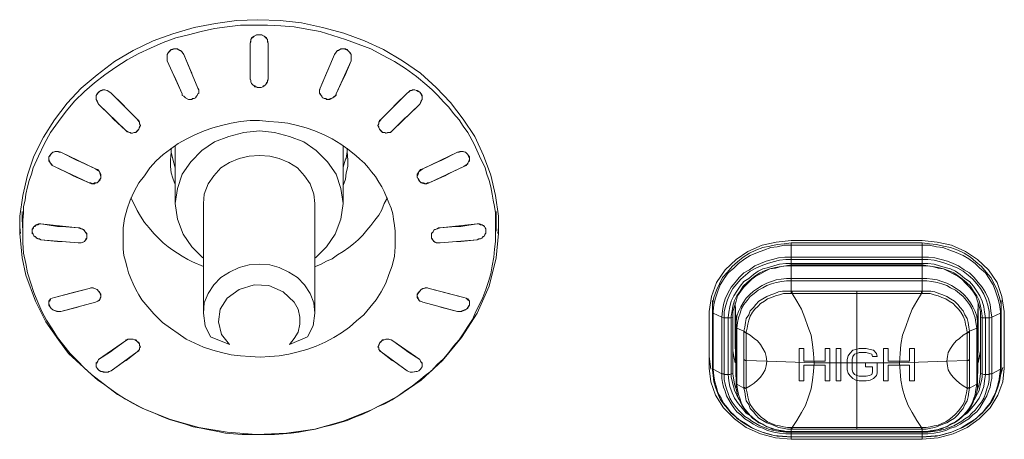
# Model space of a CAD drawing. Units: millimetres. Extents: x 589 to 3399, y 902 to 2722.
# Drawn here: x 1241 to 1294, y 1480 to 1503 of the extents above; entities that cross this region are included whole.
import ezdxf

# ---------------------------------------------------------------- set-up
doc = ezdxf.new("R2010")
doc.units = ezdxf.units.MM
doc.header["$LTSCALE"] = 10
doc.layers.add('SEIHIN', color=7, linetype='Continuous', lineweight=18)
doc.layers.add('レイヤー 1', color=7, linetype='Continuous', lineweight=18)

# ---------------------------------------------------------------- blocks, each defined once
blk = doc.blocks.new('グループ-5-1')
at = {"layer": 'レイヤー 1', "color": 7, "lineweight": 5}
for p, q in [((-745.146, -310.808), (-745.146, -310.934)), ((-735.282, -310.934), (-735.282, -310.977)), ((-739.727, -312.078), (-739.727, -312.12)), ((-731.726, -312.712), (-731.768, -312.712)), ((-751.369, -316.099), (-751.369, -316.142)), ((-753.062, -320.036), (-753.02, -320.375)), ((-752.173, -319.91), (-752.173, -319.952)), ((-727.407, -320.375), (-727.365, -320.036)), ((-711.66, -320.883), (-704.632, -320.883)), ((-711.66, -321.984), (-704.632, -321.984)), ((-711.66, -322.915), (-704.632, -322.915)), ((-748.744, -323.592), (-748.744, -323.635)), ((-708.146, -330.874), (-708.146, -323.466)), ((-701.499, -327.869), (-701.499, -324.863)), ((-733.758, -326.259), (-733.758, -326.302)), ((-733.674, -326.175), (-733.674, -326.217)), ((-716.063, -326.98), (-715.977, -327.656)), ((-748.913, -327.275), (-748.913, -327.318)), ((-700.568, -328.461), (-700.314, -327.572)), ((-714.623, -328.461), (-714.623, -328.503)), ((-711.237, -328.292), (-710.982, -328.292)), ((-709.839, -328.292), (-709.585, -328.292)), ((-709.246, -328.292), (-708.993, -328.292)), ((-706.706, -328.292), (-706.453, -328.292)), ((-705.309, -328.292), (-705.056, -328.292)), ((-711.871, -331.297), (-711.66, -331.297)), ((-704.632, -331.424), (-711.66, -331.424))]:
    blk.add_line(p, q, dxfattribs=at)
at = {"layer": 'レイヤー 1', "color": 7, "lineweight": 5, "flags": 128}
for points in [[(-727.365, -320.375), (-727.365, -319.74), (-727.365, -319.444), (-727.535, -318.343), (-727.789, -317.243), (-728.17, -316.184), (-728.635, -315.168), (-729.27, -314.237), (-729.948, -313.348), (-730.71, -312.543), (-731.557, -311.781), (-732.53, -311.104), (-733.546, -310.511), (-734.562, -310.045), (-735.663, -309.622), (-736.806, -309.326), (-737.949, -309.072), (-739.092, -308.945), (-740.277, -308.903), (-741.42, -308.945), (-742.564, -309.114), (-743.706, -309.326), (-744.85, -309.664), (-745.907, -310.045), (-746.966, -310.553), (-747.982, -311.147), (-748.913, -311.865), (-749.76, -312.586), (-750.522, -313.39), (-751.199, -314.279), (-751.792, -315.21), (-752.3, -316.226), (-752.639, -317.243), (-752.893, -318.343), (-753.063, -319.444)], [(-740.701, -312.12), (-740.701, -312.078), (-740.701, -310.173), (-740.659, -310.003), (-740.616, -309.876), (-740.489, -309.792), (-740.362, -309.707), (-740.066, -309.707), (-739.939, -309.792), (-739.811, -309.876), (-739.769, -310.003), (-739.727, -310.173), (-739.727, -312.078), (-739.727, -312.12), (-739.727, -312.078), (-739.769, -312.162), (-739.769, -312.247), (-739.811, -312.331), (-739.896, -312.416), (-739.939, -312.459), (-740.024, -312.501), (-740.108, -312.543), (-740.32, -312.543), (-740.404, -312.501), (-740.447, -312.459), (-740.531, -312.416), (-740.616, -312.331), (-740.659, -312.247), (-740.659, -312.162), (-740.701, -312.078), (-740.701, -312.12), (-740.701, -312.078), (-740.701, -310.173), (-740.659, -310.088), (-740.659, -309.961), (-740.616, -309.919), (-740.531, -309.834), (-740.489, -309.792), (-740.404, -309.749), (-740.32, -309.707), (-740.108, -309.707), (-740.024, -309.749), (-739.939, -309.792), (-739.896, -309.834), (-739.811, -309.919), (-739.769, -309.961), (-739.769, -310.088), (-739.727, -310.173), (-739.727, -312.078), (-739.769, -312.247), (-739.811, -312.289), (-739.854, -312.374), (-739.896, -312.416), (-739.981, -312.459), (-740.024, -312.501), (-740.108, -312.543), (-740.277, -312.543), (-740.362, -312.501), (-740.447, -312.501), (-740.489, -312.459), (-740.573, -312.374), (-740.616, -312.331), (-740.659, -312.247), (-740.659, -312.162)], [(-745.145, -310.808), (-745.103, -310.681), (-745.019, -310.596), (-744.934, -310.511), (-744.807, -310.469), (-744.68, -310.469), (-744.553, -310.511), (-744.426, -310.553), (-744.342, -310.638), (-744.257, -310.765), (-744.299, -310.723), (-744.342, -310.638), (-744.384, -310.596), (-744.468, -310.553), (-744.553, -310.511), (-744.595, -310.469), (-744.765, -310.469), (-744.85, -310.511), (-744.934, -310.511), (-744.976, -310.553), (-745.061, -310.638), (-745.103, -310.681), (-745.145, -310.765), (-745.145, -310.934), (-745.145, -310.977)], [(-736.171, -310.765), (-736.128, -310.723), (-736.086, -310.638), (-736.044, -310.596), (-735.96, -310.553), (-735.875, -310.511), (-735.832, -310.469), (-735.663, -310.469), (-735.578, -310.511), (-735.494, -310.511), (-735.452, -310.553), (-735.367, -310.638), (-735.324, -310.681), (-735.282, -310.765), (-735.282, -310.934), (-735.282, -311.104), (-735.282, -310.934), (-735.282, -310.892), (-735.282, -310.765), (-735.367, -310.638), (-735.452, -310.553), (-735.578, -310.469), (-735.747, -310.469), (-735.875, -310.511), (-736.002, -310.553), (-736.086, -310.638), (-736.171, -310.765), (-736.933, -312.586), (-736.975, -312.67), (-736.975, -312.755), (-736.975, -312.84), (-736.891, -312.967), (-736.806, -313.094), (-736.679, -313.136), (-736.51, -313.178), (-736.383, -313.136), (-736.255, -313.094), (-736.128, -313.009), (-736.086, -312.882), (-736.086, -312.967), (-736.171, -313.009), (-736.255, -313.094), (-736.425, -313.178), (-736.594, -313.178), (-736.636, -313.136), (-736.721, -313.136), (-736.806, -313.094), (-736.849, -313.009), (-736.891, -312.967), (-736.933, -312.882), (-736.975, -312.84), (-736.975, -312.755), (-736.975, -312.712), (-736.933, -312.586), (-736.594, -311.781), (-736.51, -311.57)], [(-745.146, -311.104), (-744.342, -312.882), (-744.68, -312.12), (-744.765, -311.909)], [(-743.495, -312.586), (-743.452, -312.712), (-743.452, -312.755), (-743.452, -312.84), (-743.495, -312.882), (-743.537, -312.967), (-743.579, -313.009), (-743.622, -313.094), (-743.706, -313.136), (-743.79, -313.136), (-743.834, -313.178), (-744.003, -313.178), (-744.172, -313.094), (-744.257, -313.009), (-744.342, -312.967), (-744.342, -312.882), (-744.342, -312.967), (-744.257, -313.009), (-744.172, -313.094), (-744.003, -313.178), (-743.834, -313.178), (-743.79, -313.136), (-743.706, -313.136), (-743.622, -313.094), (-743.579, -313.009), (-743.537, -312.967), (-743.495, -312.882), (-743.452, -312.84), (-743.452, -312.755), (-743.452, -312.67), (-743.495, -312.586), (-744.257, -310.765), (-743.918, -311.57), (-743.834, -311.781)], [(-746.67, -314.787), (-746.627, -314.66), (-746.585, -314.576), (-746.627, -314.49), (-746.627, -314.406), (-746.67, -314.322), (-746.754, -314.237), (-748.151, -312.84), (-748.279, -312.755), (-748.363, -312.712), (-748.532, -312.67), (-748.659, -312.712), (-748.786, -312.755), (-748.871, -312.84), (-748.955, -312.967), (-748.955, -313.094), (-748.955, -312.967), (-748.913, -312.882), (-748.829, -312.797), (-748.702, -312.712), (-748.617, -312.67), (-748.49, -312.67), (-748.363, -312.712), (-748.279, -312.755), (-748.151, -312.84), (-747.517, -313.475), (-747.348, -313.644), (-746.754, -314.237), (-746.67, -314.363), (-746.627, -314.406), (-746.627, -314.49), (-746.585, -314.576), (-746.627, -314.702), (-746.712, -314.829), (-746.796, -314.914), (-746.923, -314.956), (-747.051, -314.998), (-747.178, -314.956), (-747.304, -314.914), (-747.39, -314.829), (-748.829, -313.432), (-748.871, -313.348), (-748.913, -313.263), (-748.955, -313.178), (-748.955, -313.094)], [(-731.599, -312.797), (-731.684, -312.755), (-731.768, -312.712), (-731.853, -312.67), (-731.938, -312.67), (-732.023, -312.712), (-732.107, -312.712), (-732.191, -312.797), (-732.276, -312.84), (-732.149, -312.755), (-732.107, -312.712), (-732.023, -312.712), (-731.98, -312.67), (-731.853, -312.67), (-731.768, -312.712)], [(-731.726, -312.712), (-731.599, -312.797), (-731.515, -312.882), (-731.471, -312.967), (-731.471, -313.009), (-731.471, -313.094), (-731.471, -313.178), (-731.515, -313.263), (-731.557, -313.348), (-731.599, -313.432), (-731.515, -313.305), (-731.515, -313.263), (-731.471, -313.178)], [(-748.955, -313.136), (-748.955, -313.094), (-748.955, -313.178), (-748.913, -313.305), (-748.829, -313.432), (-748.194, -314.067), (-748.024, -314.237), (-747.39, -314.829), (-747.262, -314.914), (-747.135, -314.956), (-747.093, -314.998), (-747.009, -314.998), (-746.923, -314.956), (-746.839, -314.956), (-746.754, -314.871), (-746.67, -314.787)], [(-731.599, -312.798), (-731.557, -312.84), (-731.515, -312.925), (-731.471, -313.009), (-731.471, -313.094)], [(-735.705, -315.676), (-735.705, -318.766), (-735.832, -317.962), (-736.086, -317.199), (-736.552, -316.523), (-737.145, -315.93), (-737.822, -315.465), (-738.584, -315.168), (-739.388, -314.956), (-740.192, -314.871), (-741.039, -314.956), (-741.844, -315.168), (-742.606, -315.465), (-743.283, -315.93), (-743.876, -316.523), (-744.342, -317.199), (-744.595, -317.962), (-744.723, -318.766)], [(-733.758, -314.787), (-733.674, -314.871), (-733.588, -314.956), (-733.546, -314.956), (-733.461, -314.956), (-733.419, -314.998), (-733.335, -314.956), (-733.249, -314.956), (-733.165, -314.956), (-733.123, -314.914), (-733.038, -314.829), (-733.123, -314.914), (-733.249, -314.956), (-733.377, -314.998), (-733.504, -314.956), (-733.631, -314.914), (-733.716, -314.829), (-733.8, -314.702), (-733.843, -314.576), (-733.8, -314.66), (-733.8, -314.702)], [(-744.723, -317.751), (-744.85, -317.412), (-744.934, -317.115), (-744.976, -316.776), (-744.976, -316.438), (-744.934, -316.015), (-744.934, -315.803)], [(-744.723, -315.676), (-744.723, -318.766), (-744.595, -319.613), (-744.299, -320.418), (-743.834, -321.094), (-743.24, -321.688)], [(-735.705, -316.819), (-735.578, -316.396), (-735.536, -316.354), (-735.494, -315.973), (-735.494, -315.803)], [(-751.199, -316.776), (-751.327, -316.734), (-751.412, -316.607), (-751.453, -316.523), (-751.496, -316.396), (-751.496, -316.354), (-751.496, -316.268), (-751.453, -316.226), (-751.369, -316.099), (-751.284, -316.015), (-751.242, -316.015), (-751.115, -315.973), (-750.988, -315.973), (-750.86, -316.015), (-750.946, -316.015), (-751.073, -315.973), (-751.157, -315.973), (-751.284, -316.015), (-751.369, -316.099), (-751.453, -316.184), (-751.496, -316.268), (-751.496, -316.396), (-751.496, -316.481), (-751.412, -316.607), (-751.327, -316.692)], [(-748.998, -317.666), (-748.913, -317.666), (-748.871, -317.623), (-748.829, -317.581), (-748.744, -317.496), (-748.744, -317.454), (-748.702, -317.369), (-748.702, -317.327), (-748.744, -317.199), (-748.786, -317.073), (-748.871, -316.946), (-748.998, -316.904), (-750.86, -316.015), (-750.014, -316.438), (-749.802, -316.523), (-748.998, -316.904)], [(-744.934, -316.015), (-744.85, -316.396), (-744.723, -316.861)], [(-737.23, -318.766), (-737.272, -318.259), (-737.483, -317.708), (-737.78, -317.285), (-738.161, -316.861), (-738.626, -316.565), (-739.134, -316.354), (-739.642, -316.226), (-740.192, -316.184), (-740.743, -316.226), (-741.293, -316.354), (-741.801, -316.565), (-742.267, -316.861), (-742.648, -317.285), (-742.944, -317.708), (-743.156, -318.259), (-743.198, -318.766)], [(-735.705, -317.793), (-735.578, -317.454), (-735.536, -317.115), (-735.452, -316.776), (-735.452, -316.438), (-735.494, -315.973)], [(-731.684, -317.412), (-731.641, -317.496), (-731.599, -317.581), (-731.471, -317.666), (-731.387, -317.666), (-731.26, -317.708), (-731.176, -317.666), (-731.091, -317.666), (-731.218, -317.708), (-731.26, -317.708), (-731.345, -317.708), (-731.515, -317.666), (-731.599, -317.581), (-731.641, -317.538), (-731.684, -317.454), (-731.726, -317.327), (-731.684, -317.199), (-731.641, -317.073), (-731.557, -316.946), (-731.429, -316.904), (-729.566, -316.015), (-729.44, -315.973), (-729.313, -315.973), (-729.143, -316.015), (-729.101, -316.057), (-729.059, -316.099)], [(-731.641, -317.073), (-731.557, -316.989), (-731.429, -316.904), (-730.625, -316.523), (-730.413, -316.438), (-729.566, -316.015), (-729.482, -316.015), (-729.355, -315.973), (-729.27, -315.973), (-729.143, -316.015), (-729.059, -316.099), (-728.974, -316.184), (-728.932, -316.268), (-728.932, -316.396), (-728.932, -316.354), (-728.932, -316.311), (-728.974, -316.226), (-729.017, -316.142), (-729.059, -316.099)], [(-748.998, -316.904), (-748.871, -316.989), (-748.829, -316.989), (-748.786, -317.073), (-748.702, -317.199), (-748.702, -317.285), (-748.702, -317.327), (-748.702, -317.412), (-748.786, -317.496), (-748.829, -317.581), (-748.913, -317.666), (-749.04, -317.666), (-749.125, -317.708), (-749.252, -317.666), (-749.337, -317.666), (-751.199, -316.777), (-750.352, -317.199), (-750.184, -317.285), (-749.337, -317.666), (-749.21, -317.708), (-749.04, -317.708), (-748.998, -317.666)], [(-731.641, -317.073), (-731.684, -317.115), (-731.726, -317.199), (-731.726, -317.327), (-731.726, -317.369)], [(-747.093, -318.47), (-746.924, -318.809), (-746.754, -319.148), (-746.585, -319.444), (-746.373, -319.782), (-746.12, -320.079), (-745.865, -320.375), (-745.612, -320.629), (-745.357, -320.883), (-745.103, -321.094), (-744.85, -321.264), (-744.595, -321.433), (-744.342, -321.602), (-744.045, -321.772), (-743.79, -321.899), (-743.198, -322.154)], [(-737.187, -322.154), (-736.891, -322.026), (-736.594, -321.857), (-736.298, -321.73), (-736.002, -321.518), (-735.705, -321.349), (-735.409, -321.137), (-735.155, -320.925), (-734.9, -320.713), (-734.647, -320.46), (-734.435, -320.205), (-734.224, -319.952), (-734.012, -319.656), (-733.8, -319.401), (-733.631, -319.105), (-733.504, -318.766), (-733.335, -318.47)], [(-743.198, -318.766), (-743.198, -324.651), (-743.198, -318.766)], [(-737.23, -318.766), (-737.23, -324.651), (-737.23, -318.766)], [(-737.187, -321.688), (-736.594, -321.094), (-736.128, -320.418), (-735.832, -319.613), (-735.705, -318.766)], [(-753.062, -320.375), (-753.062, -319.74), (-753.062, -319.444)], [(-752.935, -319.19), (-752.935, -319.613), (-752.893, -320.248)], [(-727.492, -320.248), (-727.492, -319.613), (-727.492, -319.19)], [(-749.633, -320.841), (-749.76, -320.883), (-749.929, -320.883), (-751.919, -320.713), (-751.03, -320.799), (-750.776, -320.799), (-749.929, -320.883), (-749.76, -320.883), (-749.676, -320.841), (-749.591, -320.799), (-749.549, -320.756), (-749.506, -320.671), (-749.464, -320.629), (-749.464, -320.544), (-749.464, -320.375), (-749.549, -320.29), (-749.591, -320.205), (-749.676, -320.163), (-749.76, -320.121), (-749.845, -320.079), (-749.929, -320.079), (-749.76, -320.121), (-749.718, -320.121), (-749.633, -320.163), (-749.549, -320.29), (-749.464, -320.418), (-749.464, -320.544), (-749.464, -320.629), (-749.506, -320.713), (-749.549, -320.756), (-749.591, -320.799)], [(-753.063, -320.375), (-752.935, -321.688), (-752.724, -322.619), (-752.215, -324.016), (-751.665, -325.116), (-750.988, -326.09)], [(-750.988, -326.09), (-750.437, -326.81), (-749.21, -327.953), (-747.813, -329.011), (-746.458, -329.773), (-744.976, -330.366), (-743.452, -330.789), (-741.928, -331.043), (-740.362, -331.17), (-738.753, -331.086), (-737.23, -330.874), (-735.705, -330.451), (-734.224, -329.858), (-732.826, -329.138), (-731.515, -328.249), (-730.371, -327.191), (-729.355, -325.963), (-728.509, -324.651), (-727.873, -323.211), (-727.492, -321.688), (-727.365, -320.375)], [(-728.043, -320.248), (-728.043, -320.333), (-728.085, -320.418), (-728.128, -320.502), (-728.212, -320.544), (-728.254, -320.629), (-728.34, -320.671), (-728.424, -320.671), (-728.509, -320.713), (-730.498, -320.883), (-730.668, -320.883), (-730.752, -320.841), (-730.837, -320.799), (-730.879, -320.756), (-730.921, -320.671), (-730.963, -320.629), (-730.963, -320.544), (-730.963, -320.629), (-730.879, -320.756), (-730.795, -320.841), (-730.71, -320.883), (-730.668, -320.883), (-730.498, -320.883), (-729.609, -320.799), (-729.397, -320.799), (-728.509, -320.713), (-728.382, -320.671), (-728.254, -320.629), (-728.254, -320.587), (-728.17, -320.544), (-728.128, -320.502), (-728.085, -320.375), (-728.043, -320.375), (-728.043, -320.29)], [(-712.591, -331.212), (-711.66, -331.297), (-711.66, -331.424), (-712.506, -331.34), (-713.31, -331.128), (-714.072, -330.789), (-714.708, -330.323), (-715.301, -329.731), (-715.724, -329.053), (-715.977, -328.334), (-716.063, -327.614), (-716.063, -324.566), (-715.935, -323.761), (-715.681, -323), (-715.216, -322.323), (-714.623, -321.772), (-713.988, -321.349), (-713.226, -321.01), (-712.464, -320.841), (-711.66, -320.756), (-704.632, -320.756), (-703.828, -320.841), (-703.066, -321.01), (-702.304, -321.349), (-701.669, -321.772), (-701.076, -322.323), (-700.611, -323), (-700.356, -323.761), (-700.23, -324.566), (-700.23, -327.614), (-700.314, -328.334), (-700.568, -329.053), (-700.991, -329.731), (-701.584, -330.323), (-702.219, -330.789), (-702.981, -331.128), (-703.786, -331.34), (-704.632, -331.424), (-704.632, -331.297), (-711.66, -331.297), (-704.632, -331.297), (-704.632, -331.34)], [(-715.893, -326.98), (-715.893, -327.064), (-715.893, -326.98), (-715.893, -323.974), (-715.893, -324.566), (-715.893, -324.608), (-715.85, -324.651), (-715.85, -324.566), (-715.808, -324.185), (-715.724, -323.846), (-715.596, -323.466), (-715.47, -323.127), (-715.258, -322.788), (-715.046, -322.492), (-714.75, -322.238), (-714.496, -321.984), (-714.157, -321.73), (-713.861, -321.56), (-713.48, -321.391), (-713.141, -321.264), (-712.76, -321.137), (-712.421, -321.094), (-712.04, -321.01), (-711.66, -321.01), (-704.632, -321.01), (-704.251, -321.01), (-703.87, -321.094), (-703.531, -321.137), (-703.15, -321.264), (-702.812, -321.391), (-702.431, -321.56), (-702.134, -321.73), (-701.795, -321.984), (-701.542, -322.238), (-701.245, -322.492), (-701.034, -322.788), (-700.822, -323.127), (-700.695, -323.466), (-700.568, -323.846), (-700.483, -324.185), (-700.441, -324.566), (-700.441, -324.651), (-700.399, -324.608), (-700.399, -324.566), (-700.399, -324.185), (-700.483, -323.804), (-700.611, -323.423), (-700.78, -323.085), (-700.949, -322.746), (-701.203, -322.449), (-701.457, -322.154), (-701.753, -321.899), (-702.05, -321.645), (-702.389, -321.433), (-702.727, -321.264), (-703.108, -321.137), (-703.489, -321.052), (-703.87, -320.968), (-704.251, -320.925), (-704.632, -320.883), (-704.632, -322.111), (-704.378, -322.111), (-704.082, -322.154), (-703.786, -322.238), (-703.489, -322.28), (-703.235, -322.407), (-702.981, -322.534), (-702.727, -322.661), (-702.515, -322.83), (-702.304, -323.042), (-702.092, -323.254), (-701.923, -323.466), (-701.753, -323.719), (-701.669, -324.016), (-701.584, -324.27), (-701.499, -324.566), (-701.499, -324.863), (-701.414, -324.905), (-701.245, -324.905), (-701.034, -324.905), (-700.991, -324.905), (-700.907, -324.863), (-700.441, -324.651), (-700.441, -327.656), (-700.399, -327.614), (-700.399, -327.699), (-700.441, -327.995), (-700.483, -328.334), (-700.568, -328.63), (-700.695, -328.969), (-700.822, -329.265), (-700.991, -329.519), (-701.203, -329.773), (-701.414, -330.027), (-701.669, -330.239), (-701.923, -330.451), (-702.177, -330.62), (-702.473, -330.789), (-702.769, -330.916), (-703.066, -331.043), (-703.405, -331.128), (-703.701, -331.212), (-704.632, -331.297), (-704.42, -331.297), (-703.87, -331.254), (-703.489, -331.17), (-703.362, -331.128), (-703.066, -331.043), (-702.558, -330.831), (-702.177, -330.578), (-701.753, -330.323), (-701.584, -330.154), (-701.372, -329.942), (-701.203, -329.731), (-700.991, -329.477), (-700.864, -329.223), (-700.695, -328.926), (-700.611, -328.63), (-700.526, -328.334), (-700.483, -328.038), (-700.441, -327.656), (-700.907, -327.911), (-700.907, -328.164), (-700.949, -328.376), (-700.991, -328.63), (-701.076, -328.842), (-701.161, -329.096), (-701.288, -329.308), (-701.414, -329.519), (-701.542, -329.731), (-701.711, -329.942), (-701.923, -330.112), (-702.134, -330.323), (-702.346, -330.451), (-702.6, -330.62), (-702.854, -330.747), (-703.108, -330.831), (-703.362, -330.959), (-703.701, -331.043), (-703.997, -331.086), (-704.336, -331.128), (-704.632, -331.128), (-711.66, -331.128), (-711.956, -331.128), (-712.295, -331.086), (-712.591, -331.043), (-712.93, -330.959), (-713.183, -330.831), (-713.438, -330.747), (-713.691, -330.62), (-713.946, -330.451), (-714.157, -330.323), (-714.369, -330.112), (-714.58, -329.942), (-714.75, -329.731), (-714.877, -329.519), (-715.004, -329.308), (-715.131, -329.096), (-715.216, -328.842), (-715.301, -328.63), (-715.342, -328.376), (-715.385, -328.164), (-715.385, -327.911), (-715.85, -327.656), (-715.893, -327.614), (-715.893, -327.699), (-715.85, -327.995), (-715.808, -328.334), (-715.724, -328.63), (-715.596, -328.969), (-715.47, -329.265), (-715.301, -329.519), (-715.088, -329.773), (-714.877, -330.027), (-714.623, -330.239), (-714.369, -330.451), (-714.115, -330.62), (-713.818, -330.789), (-713.522, -330.916), (-713.226, -331.043), (-712.887, -331.128), (-712.591, -331.212)], [(-714.793, -324.863), (-714.793, -324.566), (-714.708, -324.27), (-714.623, -324.016), (-714.538, -323.719), (-714.369, -323.466), (-714.199, -323.254), (-713.988, -323.042), (-713.776, -322.83), (-713.565, -322.661), (-713.31, -322.534), (-713.057, -322.407), (-712.802, -322.28), (-712.506, -322.238), (-712.21, -322.154), (-711.913, -322.111), (-711.66, -322.111), (-711.66, -320.883), (-712.04, -320.925), (-712.421, -320.968), (-712.802, -321.052), (-713.183, -321.137), (-713.565, -321.264), (-713.904, -321.433), (-714.242, -321.645), (-714.538, -321.899), (-714.835, -322.154), (-715.088, -322.449), (-715.342, -322.746), (-715.511, -323.085), (-715.681, -323.423), (-715.808, -323.804), (-715.893, -324.185), (-715.893, -324.566), (-715.893, -327.614), (-715.893, -327.656)], [(-713.776, -330.197), (-714.072, -330.027), (-714.285, -329.773), (-714.496, -329.519), (-714.708, -329.223), (-714.835, -328.926), (-714.962, -328.587), (-715.004, -328.292), (-715.046, -327.953), (-715.046, -324.905), (-714.877, -324.905), (-714.877, -327.911), (-714.962, -327.953), (-715.046, -327.953), (-715.258, -327.953), (-715.258, -328.207), (-715.216, -328.461), (-715.131, -328.715), (-715.046, -328.969), (-714.962, -329.223), (-714.835, -329.434), (-714.665, -329.647), (-714.496, -329.858), (-714.327, -330.027), (-714.157, -330.197), (-713.946, -330.323), (-713.776, -330.451), (-713.565, -330.578), (-713.353, -330.705), (-713.099, -330.789), (-712.887, -330.874), (-712.591, -330.959), (-712.252, -331.001), (-711.956, -331.043), (-711.66, -331.043), (-704.632, -331.043), (-704.336, -331.043), (-704.04, -331.001), (-703.701, -330.959), (-703.405, -330.874), (-703.192, -330.789), (-702.939, -330.705), (-702.727, -330.578), (-702.515, -330.451), (-702.346, -330.323), (-702.134, -330.197), (-701.965, -330.027), (-701.795, -329.858), (-701.626, -329.647), (-701.457, -329.434), (-701.33, -329.223), (-701.245, -328.969), (-701.161, -328.715), (-701.076, -328.461), (-701.034, -328.207), (-701.034, -327.953), (-700.991, -327.911), (-700.907, -327.911), (-700.907, -324.863), (-700.949, -324.524), (-700.991, -324.185), (-701.076, -323.889), (-701.245, -323.55), (-701.414, -323.254), (-701.626, -323), (-701.838, -322.746), (-702.092, -322.492), (-702.389, -322.323), (-702.684, -322.111), (-702.981, -321.984), (-703.277, -321.857), (-703.616, -321.772), (-703.955, -321.688), (-704.293, -321.645), (-704.632, -321.645), (-711.66, -321.645), (-711.998, -321.645), (-712.337, -321.688), (-712.675, -321.772), (-713.014, -321.857), (-713.31, -321.984), (-713.607, -322.111), (-713.904, -322.323), (-714.199, -322.492), (-714.454, -322.746), (-714.665, -323), (-714.877, -323.254), (-715.046, -323.55), (-715.216, -323.889), (-715.301, -324.185), (-715.342, -324.524), (-715.385, -324.863), (-715.385, -327.911), (-715.301, -327.911), (-715.258, -327.953), (-715.258, -324.905), (-715.258, -324.566), (-715.173, -324.227), (-715.088, -323.931), (-714.962, -323.635), (-714.793, -323.338), (-714.58, -323.085), (-714.369, -322.83), (-714.115, -322.619), (-713.861, -322.407), (-713.565, -322.238), (-713.268, -322.111), (-712.93, -321.984), (-712.634, -321.899), (-712.295, -321.815), (-711.956, -321.772), (-711.66, -321.772), (-704.632, -321.772), (-704.336, -321.772), (-703.997, -321.815), (-703.659, -321.899), (-703.362, -321.984), (-703.023, -322.111), (-702.727, -322.238), (-702.431, -322.407), (-702.177, -322.619), (-701.923, -322.83), (-701.711, -323.085), (-701.499, -323.338), (-701.33, -323.635), (-701.203, -323.931), (-701.119, -324.227), (-701.034, -324.566), (-701.034, -324.905), (-701.034, -327.953), (-701.245, -327.953), (-701.33, -327.953), (-701.414, -327.911), (-701.499, -327.869), (-701.499, -327.911), (-701.584, -328.461), (-701.711, -328.842)], [(-738.584, -326.344), (-738.33, -326.005), (-738.118, -325.667), (-738.033, -325.244), (-738.033, -324.863), (-738.118, -324.439), (-738.33, -324.058), (-738.923, -323.508), (-739.685, -323.169), (-740.489, -323.127), (-741.293, -323.381), (-741.928, -323.846), (-742.309, -324.439), (-742.394, -325.116), (-742.225, -325.794), (-741.801, -326.344), (-742.817, -325.921), (-743.114, -325.328), (-743.198, -324.651), (-743.156, -324.1), (-742.944, -323.592), (-742.648, -323.127), (-742.267, -322.746), (-741.801, -322.449), (-741.293, -322.196), (-740.743, -322.068), (-740.192, -322.026), (-739.642, -322.068), (-739.134, -322.196), (-738.626, -322.449), (-738.161, -322.746), (-737.78, -323.127), (-737.483, -323.592), (-737.272, -324.1), (-737.23, -324.651), (-737.314, -325.328), (-737.61, -325.921), (-738.584, -326.344)], [(-711.871, -331.297), (-712.421, -331.254), (-712.802, -331.17), (-712.93, -331.128), (-713.226, -331.043), (-713.734, -330.831), (-714.115, -330.578), (-714.538, -330.323), (-714.708, -330.154), (-714.919, -329.942), (-715.088, -329.731), (-715.301, -329.477), (-715.427, -329.223), (-715.596, -328.926), (-715.681, -328.63), (-715.766, -328.334), (-715.808, -328.038), (-715.85, -327.656), (-715.85, -324.651), (-715.385, -324.863), (-715.301, -324.905), (-715.258, -324.905), (-715.046, -324.905), (-715.004, -324.608), (-714.962, -324.312), (-714.877, -324.016), (-714.75, -323.719), (-714.58, -323.466), (-714.411, -323.211), (-714.199, -322.957), (-713.946, -322.788), (-713.691, -322.577), (-713.438, -322.407), (-713.183, -322.28), (-712.887, -322.196), (-712.591, -322.111), (-712.295, -322.026), (-711.956, -321.984), (-711.66, -321.984), (-711.66, -322.026)], [(-714.454, -329.308), (-714.538, -329.138), (-714.623, -328.969), (-714.708, -328.8), (-714.75, -328.63), (-714.793, -328.461), (-714.835, -328.292), (-714.877, -328.08), (-714.877, -327.911), (-714.793, -327.869), (-714.793, -324.863), (-714.877, -324.905), (-714.877, -324.821), (-714.835, -324.524), (-714.793, -324.27), (-714.708, -323.974), (-714.58, -323.719), (-714.411, -323.466), (-714.242, -323.211), (-714.03, -323), (-713.818, -322.83), (-713.607, -322.661), (-713.353, -322.492), (-713.057, -322.365), (-712.802, -322.28), (-712.506, -322.196), (-712.21, -322.154), (-711.956, -322.111), (-711.66, -322.068), (-704.632, -322.068), (-704.336, -322.111), (-704.082, -322.154), (-703.786, -322.196), (-703.489, -322.28), (-703.235, -322.365), (-702.939, -322.492), (-702.684, -322.661), (-702.473, -322.83), (-702.261, -323), (-702.05, -323.211), (-701.881, -323.466), (-701.711, -323.719), (-701.584, -323.974), (-701.499, -324.27), (-701.457, -324.524), (-701.414, -324.821), (-701.414, -324.905), (-701.414, -327.911), (-701.414, -328.08), (-701.457, -328.292), (-701.499, -328.461), (-701.542, -328.63), (-701.584, -328.8), (-701.669, -328.969), (-701.753, -329.138), (-701.838, -329.308)], [(-702.092, -325.667), (-702.177, -325.709), (-702.219, -325.709), (-702.219, -325.667), (-702.177, -325.667), (-702.092, -325.624), (-702.134, -325.413), (-702.177, -325.159), (-702.219, -324.947), (-702.346, -324.735), (-702.431, -324.524), (-702.6, -324.355), (-702.727, -324.185), (-702.897, -324.016), (-703.108, -323.889), (-703.32, -323.761), (-703.531, -323.677), (-703.744, -323.592), (-703.955, -323.508), (-704.167, -323.466), (-704.632, -323.466), (-704.632, -323.592), (-704.675, -323.592), (-704.675, -323.466), (-704.632, -323.466), (-704.632, -322.111), (-711.66, -322.111), (-711.66, -323.466), (-711.66, -323.592)], [(-704.632, -322.026), (-704.632, -321.984), (-704.336, -321.984), (-703.997, -322.026), (-703.701, -322.111), (-703.405, -322.196), (-703.108, -322.28), (-702.854, -322.407), (-702.6, -322.577), (-702.346, -322.788), (-702.092, -322.957), (-701.881, -323.211), (-701.711, -323.466), (-701.542, -323.719), (-701.414, -324.016), (-701.33, -324.312), (-701.288, -324.608), (-701.245, -324.905)], [(-714.665, -324.1), (-714.623, -325.37), (-714.623, -325.116), (-714.58, -324.821), (-714.496, -324.566), (-714.369, -324.313), (-714.242, -324.1), (-714.072, -323.846), (-713.904, -323.677), (-713.691, -323.466), (-713.48, -323.338), (-713.226, -323.169), (-712.972, -323.042), (-712.718, -322.957), (-712.464, -322.872), (-712.21, -322.83), (-711.913, -322.788), (-711.66, -322.788), (-704.632, -322.788), (-704.378, -322.788), (-704.082, -322.83), (-703.828, -322.872), (-703.574, -322.957), (-703.32, -323.042), (-703.066, -323.169), (-702.812, -323.338), (-702.6, -323.466), (-702.389, -323.677), (-702.219, -323.846), (-702.05, -324.1), (-701.923, -324.313), (-701.795, -324.566), (-701.711, -324.821), (-701.669, -325.116), (-701.669, -325.37), (-701.669, -328.419), (-701.626, -326.175), (-701.626, -324.143)], [(-714.199, -325.667), (-714.115, -325.709), (-714.072, -325.709), (-714.072, -325.667), (-714.115, -325.667), (-714.199, -325.624), (-714.58, -325.455), (-714.538, -325.159), (-714.496, -324.905), (-714.411, -324.651), (-714.327, -324.397), (-714.199, -324.185), (-714.03, -323.974), (-713.861, -323.761), (-713.649, -323.592), (-713.438, -323.423), (-713.183, -323.296), (-712.972, -323.169), (-712.718, -323.085), (-712.464, -323), (-712.168, -322.957), (-711.913, -322.915), (-711.66, -322.915)], [(-704.632, -322.915), (-704.378, -322.915), (-704.124, -322.957), (-703.828, -323), (-703.574, -323.085), (-703.32, -323.169), (-703.108, -323.296), (-702.854, -323.423), (-702.642, -323.592), (-702.431, -323.761), (-702.261, -323.974), (-702.092, -324.185), (-701.965, -324.397), (-701.881, -324.651), (-701.795, -324.905), (-701.753, -325.159), (-701.711, -325.455), (-702.092, -325.624), (-702.092, -328.673), (-701.711, -328.461), (-701.711, -325.455), (-701.669, -325.413), (-701.669, -325.37), (-701.626, -324.1)], [(-751.199, -323.804), (-751.327, -323.846), (-751.412, -323.889), (-751.496, -324.016), (-751.496, -324.143), (-751.496, -324.016), (-751.453, -324.016), (-751.412, -323.931), (-751.412, -323.889), (-751.327, -323.846), (-751.199, -323.804)], [(-748.702, -323.804), (-748.702, -323.761), (-748.744, -323.846), (-748.786, -323.974), (-748.871, -324.016), (-748.998, -324.058)], [(-748.998, -324.058), (-748.871, -324.016), (-748.786, -323.931), (-748.744, -323.889), (-748.702, -323.804), (-748.702, -323.761)], [(-711.66, -331.34), (-711.66, -331.297), (-711.66, -331.001), (-711.913, -331.001), (-712.168, -330.959), (-712.464, -330.916), (-712.718, -330.831), (-712.972, -330.747), (-713.183, -330.62), (-713.438, -330.493), (-713.649, -330.323), (-713.861, -330.154), (-714.03, -329.942), (-714.199, -329.731), (-714.327, -329.519), (-714.411, -329.265), (-714.496, -329.011), (-714.538, -328.757), (-714.58, -328.461), (-714.199, -328.673), (-714.199, -325.624), (-714.157, -325.413), (-714.115, -325.159), (-714.072, -324.947), (-713.946, -324.735), (-713.861, -324.524), (-713.691, -324.355), (-713.565, -324.185), (-713.395, -324.016), (-713.183, -323.889), (-712.972, -323.761), (-712.76, -323.677), (-712.549, -323.592), (-712.337, -323.508), (-712.126, -323.466), (-711.66, -323.466), (-711.617, -323.466)], [(-714.072, -325.667), (-714.03, -325.455), (-713.988, -325.244), (-713.946, -325.032), (-713.861, -324.821), (-713.734, -324.608), (-713.607, -324.439), (-713.438, -324.27), (-713.31, -324.143), (-713.099, -324.016), (-712.93, -323.889), (-712.718, -323.804), (-712.506, -323.719), (-712.295, -323.677), (-712.082, -323.592), (-711.66, -323.592), (-711.617, -323.592), (-711.617, -323.466), (-704.675, -323.466)], [(-704.632, -323.592), (-704.209, -323.592), (-703.997, -323.677), (-703.786, -323.719), (-703.574, -323.804), (-703.362, -323.889), (-703.192, -324.016), (-702.981, -324.143), (-702.854, -324.27), (-702.684, -324.439), (-702.558, -324.608), (-702.431, -324.821), (-702.346, -325.032), (-702.304, -325.244), (-702.261, -325.455), (-702.219, -325.667)], [(-751.496, -324.185), (-751.496, -324.143), (-751.496, -324.227), (-751.412, -324.355), (-751.369, -324.397), (-751.284, -324.482), (-751.157, -324.524), (-751.073, -324.566), (-750.86, -324.566), (-748.998, -324.058), (-749.802, -324.27), (-750.014, -324.355), (-750.86, -324.566), (-750.988, -324.566), (-751.115, -324.524), (-751.284, -324.482), (-751.327, -324.439), (-751.369, -324.397), (-751.412, -324.355), (-751.453, -324.27), (-751.496, -324.143)], [(-714.665, -324.143), (-714.665, -326.175), (-714.665, -326.217), (-714.623, -328.461), (-714.623, -328.419), (-714.623, -328.461), (-714.58, -328.461), (-714.58, -325.455), (-714.623, -325.413), (-714.623, -325.37), (-714.623, -328.419), (-714.665, -326.175)], [(-700.399, -326.98), (-700.399, -323.974), (-700.399, -324.566), (-700.399, -327.614), (-700.399, -327.656)], [(-701.245, -324.905), (-701.245, -327.953), (-701.288, -328.292), (-701.33, -328.587), (-701.457, -328.926), (-701.584, -329.223), (-701.795, -329.519), (-702.008, -329.773), (-702.219, -330.027), (-702.515, -330.197)], [(-702.092, -328.63), (-702.177, -328.673), (-702.219, -328.673), (-702.431, -328.545), (-702.642, -328.419), (-702.812, -328.249), (-702.981, -328.08), (-703.108, -327.911), (-703.235, -327.699), (-703.277, -327.488), (-703.32, -327.233), (-703.277, -326.979), (-703.235, -326.767), (-703.108, -326.556), (-702.981, -326.344), (-702.812, -326.133), (-702.642, -326.005), (-702.431, -325.836), (-702.219, -325.709), (-702.219, -327.191), (-703.32, -327.233), (-705.86, -327.318), (-705.818, -327.784), (-705.775, -328.249), (-705.69, -328.715), (-705.564, -329.138), (-705.395, -329.604), (-705.182, -329.985), (-704.928, -330.408), (-704.675, -330.789), (-708.146, -330.789), (-711.617, -330.789), (-711.363, -330.408), (-711.109, -329.985), (-710.898, -329.604), (-710.729, -329.138), (-710.601, -328.715), (-710.516, -328.249), (-710.474, -327.784), (-710.432, -327.318), (-712.972, -327.233), (-714.072, -327.191), (-714.115, -327.191), (-714.199, -327.149)], [(-701.626, -326.175), (-701.626, -326.217), (-701.669, -328.461), (-701.669, -328.503), (-701.669, -328.673), (-701.711, -328.884), (-701.753, -329.095), (-701.838, -329.265), (-701.923, -329.477), (-702.008, -329.647), (-702.134, -329.816), (-702.261, -329.985), (-702.389, -330.112), (-702.558, -330.281), (-702.727, -330.408), (-702.897, -330.536), (-703.066, -330.62), (-703.235, -330.705), (-703.447, -330.789), (-703.616, -330.874), (-703.87, -330.916), (-704.124, -331.001), (-704.632, -331.001), (-704.632, -330.874), (-711.66, -330.874), (-711.871, -330.874), (-712.126, -330.831), (-712.337, -330.789), (-712.549, -330.705), (-712.76, -330.62), (-712.972, -330.536), (-713.183, -330.408), (-713.395, -330.281), (-713.565, -330.112), (-713.691, -329.942), (-713.861, -329.773), (-713.946, -329.562), (-714.072, -329.35), (-714.115, -329.138), (-714.157, -328.884), (-714.199, -328.673), (-714.115, -328.673), (-714.072, -328.715)], [(-748.913, -327.318), (-748.955, -327.36), (-748.955, -327.402), (-748.955, -327.488), (-748.955, -327.53), (-748.913, -327.614), (-748.829, -327.699), (-748.702, -327.784), (-748.659, -327.784), (-748.575, -327.826), (-748.448, -327.826), (-748.406, -327.826), (-748.321, -327.826), (-748.279, -327.784), (-748.151, -327.741), (-746.754, -326.725), (-747.348, -327.191), (-747.517, -327.275), (-748.151, -327.741), (-748.236, -327.784), (-748.321, -327.826), (-748.448, -327.826), (-748.617, -327.784), (-748.702, -327.784), (-748.786, -327.741), (-748.871, -327.656), (-748.913, -327.614), (-748.955, -327.53), (-748.955, -327.445), (-748.955, -327.402), (-748.955, -327.318), (-748.913, -327.275), (-748.871, -327.233), (-748.829, -327.149), (-748.913, -327.275)], [(-714.793, -326.683), (-714.75, -326.98), (-714.665, -327.275), (-714.665, -327.318), (-714.793, -326.725)], [(-709.585, -328.291), (-709.585, -326.556), (-709.839, -326.556), (-709.839, -327.233), (-710.982, -327.233), (-710.982, -326.556), (-711.237, -326.556), (-711.237, -328.291)], [(-708.993, -328.291), (-708.993, -326.556), (-709.246, -326.556), (-709.246, -328.291)], [(-708.357, -326.98), (-708.273, -326.852), (-708.146, -326.81), (-708.019, -326.767), (-707.638, -326.767), (-707.468, -326.81), (-707.342, -326.852), (-707.299, -326.979), (-707.045, -326.979), (-707.087, -326.81), (-707.257, -326.641), (-707.426, -326.598), (-707.638, -326.556), (-708.019, -326.556), (-708.188, -326.598), (-708.357, -326.641), (-708.526, -326.81), (-708.612, -326.937), (-708.654, -327.149), (-708.654, -327.699), (-708.612, -327.869), (-708.526, -327.995), (-708.357, -328.164), (-708.188, -328.249), (-708.019, -328.292), (-707.638, -328.292)], [(-708.4, -327.699), (-708.4, -327.149), (-708.357, -326.979)], [(-705.056, -328.291), (-705.056, -326.556), (-705.309, -326.556), (-705.309, -327.233), (-706.453, -327.233), (-706.453, -326.556), (-706.706, -326.556), (-706.706, -328.291)], [(-701.499, -326.725), (-701.626, -327.318), (-701.626, -327.275), (-701.499, -326.683)], [(-710.982, -328.291), (-710.982, -327.445), (-709.839, -327.445), (-709.839, -328.291)], [(-707.638, -328.291), (-707.426, -328.249), (-707.257, -328.164), (-707.087, -327.995), (-707.045, -327.869), (-707.045, -327.318), (-707.68, -327.318), (-707.68, -327.53), (-707.299, -327.53), (-707.299, -327.826), (-707.342, -327.953), (-707.468, -327.995), (-707.638, -328.038), (-708.019, -328.038), (-708.146, -327.995), (-708.273, -327.953), (-708.357, -327.826), (-708.4, -327.699)], [(-706.453, -328.291), (-706.453, -327.445), (-705.309, -327.445), (-705.309, -328.291)], [(-702.219, -328.715), (-702.261, -328.926), (-702.304, -329.138), (-702.346, -329.35), (-702.431, -329.562), (-702.558, -329.731), (-702.684, -329.9), (-702.854, -330.07), (-703.023, -330.239), (-703.192, -330.366), (-703.362, -330.493), (-703.574, -330.578), (-703.786, -330.662), (-703.997, -330.705), (-704.209, -330.747), (-704.42, -330.789), (-704.632, -330.789), (-704.632, -330.874), (-704.42, -330.874), (-704.167, -330.831), (-703.955, -330.789), (-703.744, -330.705), (-703.531, -330.62), (-703.32, -330.536), (-703.108, -330.408), (-702.897, -330.281), (-702.727, -330.112), (-702.6, -329.942), (-702.431, -329.773), (-702.346, -329.562), (-702.219, -329.35), (-702.177, -329.138), (-702.134, -328.884), (-702.092, -328.673), (-702.177, -328.673), (-702.219, -328.715), (-702.219, -328.673), (-702.219, -327.191), (-702.177, -327.191), (-702.092, -327.149)], [(-714.58, -328.842), (-714.708, -328.461), (-714.793, -327.911), (-714.793, -327.869)], [(-711.617, -330.874), (-711.617, -330.789), (-711.66, -330.789), (-711.66, -330.874), (-711.66, -331.001), (-712.168, -331.001), (-712.421, -330.916), (-712.675, -330.874), (-712.845, -330.789), (-713.057, -330.705), (-713.226, -330.62), (-713.395, -330.536), (-713.565, -330.408), (-713.734, -330.281), (-713.904, -330.112), (-714.03, -329.985), (-714.157, -329.816), (-714.285, -329.647), (-714.369, -329.477), (-714.454, -329.265), (-714.538, -329.096), (-714.58, -328.884), (-714.623, -328.673), (-714.623, -328.503)], [(-704.632, -331.297), (-704.632, -331.001), (-711.66, -331.001), (-704.632, -331.001), (-704.378, -331.001), (-704.124, -330.959), (-703.828, -330.916), (-703.574, -330.831), (-703.32, -330.747), (-703.108, -330.62), (-702.854, -330.493), (-702.642, -330.323), (-702.431, -330.154), (-702.261, -329.942), (-702.092, -329.731), (-701.965, -329.519), (-701.881, -329.265), (-701.795, -329.011), (-701.753, -328.757), (-701.711, -328.461), (-701.669, -328.461), (-701.669, -328.419), (-701.669, -328.461)], [(-714.199, -328.63), (-714.115, -328.673), (-714.072, -328.673), (-714.072, -328.715), (-714.03, -328.926), (-713.988, -329.138), (-713.946, -329.35), (-713.861, -329.562), (-713.734, -329.731), (-713.607, -329.9), (-713.438, -330.07), (-713.268, -330.239), (-713.099, -330.366), (-712.93, -330.493), (-712.718, -330.578), (-712.506, -330.662), (-712.295, -330.705), (-712.082, -330.747), (-711.871, -330.789), (-711.66, -330.789)], [(-704.675, -330.874), (-704.675, -330.789), (-704.632, -330.789)]]:
    blk.add_lwpolyline(points, dxfattribs=at)
for points in [[(-752.893, -320.333), (-752.893, -319.656), (-752.85, -319.274), (-752.85, -318.935), (-752.766, -318.597), (-752.724, -318.259), (-752.639, -317.877), (-752.554, -317.538), (-752.427, -317.199), (-752.343, -316.861), (-752.046, -316.226), (-751.75, -315.592), (-751.412, -314.956), (-750.988, -314.363), (-750.565, -313.814), (-750.099, -313.263), (-749.591, -312.755), (-749.04, -312.289), (-748.49, -311.865), (-747.898, -311.442), (-747.304, -311.062), (-746.67, -310.723), (-746.035, -310.427), (-745.357, -310.13), (-744.68, -309.876), (-744.003, -309.707), (-743.325, -309.537), (-742.606, -309.368), (-741.928, -309.284), (-741.209, -309.198), (-739.769, -309.198), (-739.05, -309.241), (-738.33, -309.284), (-737.653, -309.411), (-736.933, -309.537), (-736.255, -309.749), (-735.578, -309.961), (-734.9, -310.215), (-734.224, -310.469), (-733.588, -310.808), (-732.954, -311.147), (-732.361, -311.527), (-731.768, -311.951), (-731.218, -312.416), (-730.921, -312.67), (-730.625, -312.967), (-730.329, -313.305), (-730.032, -313.601), (-729.779, -313.94), (-729.482, -314.279), (-729.27, -314.618), (-729.017, -314.956), (-728.678, -315.592), (-728.382, -316.226), (-728.085, -316.861), (-728.001, -317.199), (-727.873, -317.538), (-727.789, -317.877), (-727.704, -318.259), (-727.662, -318.597), (-727.577, -318.935), (-727.535, -319.274), (-727.535, -320.333), (-727.535, -320.799), (-727.577, -321.222), (-727.62, -321.645), (-727.704, -322.111), (-727.789, -322.534), (-727.915, -322.957), (-728.043, -323.381), (-728.212, -323.804), (-728.382, -324.185), (-728.593, -324.566), (-728.762, -324.989), (-729.017, -325.37), (-729.228, -325.709), (-729.482, -326.09), (-729.779, -326.428), (-730.032, -326.767), (-730.329, -327.106), (-730.668, -327.402), (-730.963, -327.741), (-731.302, -327.995), (-731.641, -328.292), (-731.98, -328.545), (-732.361, -328.8), (-732.699, -329.053), (-733.08, -329.308), (-733.461, -329.519), (-733.885, -329.689), (-734.266, -329.9), (-734.647, -330.07), (-735.07, -330.239), (-735.494, -330.408), (-735.917, -330.536), (-736.34, -330.662), (-736.763, -330.747), (-737.187, -330.874), (-737.61, -330.959), (-738.076, -331.043), (-738.499, -331.086), (-738.923, -331.128), (-739.388, -331.17), (-741.124, -331.17), (-741.589, -331.128), (-742.013, -331.086), (-742.437, -331.001), (-742.902, -330.916), (-743.325, -330.831), (-743.748, -330.747), (-744.172, -330.62), (-744.595, -330.493), (-745.019, -330.366), (-745.442, -330.197), (-745.823, -330.027), (-746.246, -329.858), (-746.627, -329.689), (-747.009, -329.477), (-747.39, -329.265), (-747.771, -329.011), (-748.151, -328.757), (-748.49, -328.503), (-748.871, -328.249), (-749.21, -327.953), (-749.591, -327.614), (-749.972, -327.191), (-750.352, -326.81), (-750.691, -326.386), (-751.03, -325.963), (-751.327, -325.497), (-751.622, -325.032), (-751.877, -324.566), (-752.088, -324.058), (-752.3, -323.55), (-752.469, -323.042), (-752.639, -322.492), (-752.724, -321.984), (-752.85, -321.433), (-752.893, -320.883)], [(-745.145, -311.104), (-745.145, -310.934)], [(-735.621, -311.909), (-735.705, -312.078), (-736.086, -312.882), (-735.282, -311.104)], [(-732.276, -312.84), (-733.674, -314.237), (-733.758, -314.363), (-733.8, -314.406), (-733.8, -314.49), (-733.843, -314.576), (-733.8, -314.49), (-733.8, -314.406), (-733.758, -314.322), (-733.674, -314.237), (-733.08, -313.644), (-732.911, -313.475)], [(-732.234, -314.067), (-732.403, -314.194), (-733.038, -314.829), (-731.599, -313.432)], [(-735.028, -316.184), (-735.452, -315.845), (-735.832, -315.592), (-736.298, -315.295), (-736.721, -315.084), (-737.23, -314.871), (-737.695, -314.702), (-738.161, -314.575), (-738.669, -314.448), (-739.177, -314.406), (-739.685, -314.363), (-740.192, -314.322), (-740.701, -314.322), (-741.209, -314.363), (-741.717, -314.448), (-742.225, -314.575), (-742.69, -314.702), (-743.156, -314.871), (-743.664, -315.084), (-744.087, -315.295), (-744.553, -315.549), (-744.976, -315.845), (-745.357, -316.142), (-745.739, -316.481), (-746.077, -316.861), (-746.373, -317.285), (-746.67, -317.666), (-746.923, -318.132), (-747.135, -318.597), (-747.304, -319.063), (-747.432, -319.571), (-747.517, -320.079), (-747.517, -320.587), (-747.517, -321.222), (-747.474, -321.56), (-747.39, -321.857), (-747.304, -322.196), (-747.22, -322.492), (-747.093, -322.788), (-746.966, -323.085), (-746.839, -323.381), (-746.67, -323.677), (-746.501, -323.931), (-746.288, -324.185), (-746.077, -324.439), (-745.865, -324.693), (-745.612, -324.947), (-745.4, -325.159), (-744.976, -325.455), (-744.553, -325.752), (-744.129, -326.048), (-743.664, -326.259), (-743.198, -326.471), (-742.69, -326.641), (-742.225, -326.767), (-741.717, -326.895), (-741.209, -326.937), (-740.701, -326.98), (-740.15, -327.022), (-739.642, -326.98), (-739.134, -326.937), (-738.626, -326.852), (-738.118, -326.725), (-737.653, -326.598), (-737.145, -326.428), (-736.679, -326.217), (-736.213, -325.963), (-735.79, -325.709), (-735.367, -325.413), (-734.985, -325.074), (-734.604, -324.735), (-734.266, -324.355), (-733.927, -323.931), (-733.674, -323.508), (-733.419, -323.042), (-733.249, -322.577), (-733.08, -322.111), (-732.954, -321.602), (-732.911, -321.094), (-732.911, -320.587), (-732.911, -320.248), (-732.954, -319.952), (-732.996, -319.613), (-733.038, -319.317), (-733.123, -319.021), (-733.249, -318.724), (-733.377, -318.427), (-733.504, -318.132), (-733.631, -317.877), (-733.8, -317.623), (-733.969, -317.327), (-734.182, -317.073), (-734.351, -316.861), (-734.562, -316.607), (-734.816, -316.396)], [(-729.017, -316.65), (-729.017, -316.607), (-728.974, -316.523), (-728.932, -316.481), (-728.932, -316.396), (-728.974, -316.523), (-729.017, -316.607), (-729.101, -316.734), (-729.228, -316.776), (-730.032, -317.158), (-730.244, -317.285), (-731.091, -317.666), (-729.228, -316.777), (-729.101, -316.692)], [(-752.385, -320.248), (-752.385, -320.163), (-752.343, -320.079), (-752.3, -319.994), (-752.215, -319.952), (-752.173, -319.91), (-752.088, -319.91), (-752.004, -319.867), (-751.919, -319.867), (-751.03, -319.994), (-750.818, -319.994), (-749.929, -320.079), (-751.919, -319.867), (-752.046, -319.867), (-752.173, -319.91), (-752.258, -319.994), (-752.3, -319.994), (-752.343, -320.121), (-752.385, -320.121), (-752.385, -320.205), (-752.385, -320.248), (-752.385, -320.375), (-752.343, -320.418), (-752.3, -320.502), (-752.173, -320.587), (-752.046, -320.671), (-751.919, -320.713), (-752.004, -320.671), (-752.088, -320.671), (-752.173, -320.629), (-752.215, -320.544), (-752.3, -320.502), (-752.343, -320.418), (-752.385, -320.333)], [(-728.509, -319.867), (-728.382, -319.867), (-728.254, -319.91), (-728.128, -319.994), (-728.085, -320.079), (-728.043, -320.121), (-728.043, -320.248), (-728.043, -320.163), (-728.085, -320.079), (-728.128, -319.994), (-728.17, -319.952), (-728.254, -319.91), (-728.339, -319.91), (-728.424, -319.867), (-728.509, -319.867), (-730.498, -320.079), (-730.668, -320.121), (-730.795, -320.163), (-730.837, -320.205), (-730.879, -320.29), (-730.921, -320.333), (-730.963, -320.418), (-730.963, -320.544), (-730.963, -320.375), (-730.879, -320.29), (-730.837, -320.205), (-730.752, -320.163), (-730.668, -320.121), (-730.583, -320.079), (-730.498, -320.079), (-729.651, -319.994), (-729.397, -319.994)], [(-748.702, -323.761), (-748.702, -323.719), (-748.744, -323.592), (-748.786, -323.508), (-748.829, -323.466), (-748.913, -323.381), (-749.04, -323.338), (-749.168, -323.296), (-749.21, -323.296), (-749.337, -323.338), (-749.252, -323.296), (-749.125, -323.296), (-749.04, -323.338), (-748.913, -323.381), (-748.829, -323.466), (-748.786, -323.55), (-748.702, -323.635)], [(-731.091, -323.338), (-731.176, -323.296), (-731.302, -323.296), (-731.387, -323.338), (-731.515, -323.381), (-731.599, -323.466), (-731.641, -323.55), (-731.726, -323.635), (-731.726, -323.761), (-731.726, -323.677), (-731.684, -323.592), (-731.684, -323.55), (-731.599, -323.466), (-731.557, -323.423), (-731.515, -323.381), (-731.429, -323.338), (-731.387, -323.338), (-731.218, -323.296)], [(-751.199, -323.804), (-749.337, -323.338), (-750.184, -323.55), (-750.395, -323.592)], [(-731.429, -324.058), (-731.557, -324.016), (-731.599, -324.016), (-731.641, -323.931), (-731.726, -323.804), (-731.726, -323.761), (-731.684, -323.846), (-731.641, -323.974), (-731.557, -324.016)], [(-731.091, -323.338), (-730.244, -323.55), (-730.074, -323.592), (-729.228, -323.804)], [(-729.228, -323.804), (-729.101, -323.846), (-729.017, -323.931), (-728.932, -324.016), (-728.932, -324.143), (-728.932, -324.016), (-729.017, -323.889), (-729.101, -323.846)], [(-708.146, -323.592), (-711.617, -323.592), (-711.363, -324.016), (-711.109, -324.439), (-710.94, -324.905), (-710.771, -325.37), (-710.601, -325.836), (-710.516, -326.344), (-710.474, -326.81), (-710.432, -327.318), (-705.86, -327.318), (-705.818, -326.81), (-705.775, -326.344), (-705.69, -325.836), (-705.521, -325.37), (-705.351, -324.905), (-705.182, -324.439), (-704.928, -324.016), (-704.675, -323.592)], [(-729.186, -324.482), (-729.143, -324.482), (-729.059, -324.397), (-729.017, -324.397), (-728.974, -324.27), (-728.932, -324.227), (-728.932, -324.143), (-728.932, -324.227), (-729.017, -324.355), (-729.059, -324.397), (-729.143, -324.482), (-729.27, -324.524), (-729.355, -324.566), (-729.566, -324.566), (-730.413, -324.355), (-730.625, -324.27), (-731.429, -324.058), (-729.566, -324.566), (-729.44, -324.566), (-729.355, -324.566), (-729.313, -324.524)], [(-712.972, -327.233), (-713.014, -327.488), (-713.057, -327.699), (-713.183, -327.911), (-713.31, -328.08), (-713.48, -328.249), (-713.649, -328.419), (-713.861, -328.545), (-714.072, -328.673), (-714.072, -327.191), (-714.072, -325.709), (-713.861, -325.836), (-713.649, -326.005), (-713.48, -326.133), (-713.31, -326.344), (-713.183, -326.556), (-713.057, -326.767), (-713.014, -326.979)], [(-747.39, -326.133), (-747.304, -326.09), (-747.262, -326.048), (-747.178, -326.048), (-747.093, -326.048), (-746.966, -326.048), (-746.881, -326.09), (-746.839, -326.09), (-746.754, -326.175), (-746.67, -326.259), (-746.627, -326.302), (-746.627, -326.386), (-746.585, -326.471), (-746.627, -326.514), (-746.627, -326.598), (-746.67, -326.683), (-746.754, -326.725), (-746.67, -326.641), (-746.627, -326.598), (-746.627, -326.513), (-746.585, -326.471), (-746.627, -326.386), (-746.627, -326.302), (-746.67, -326.217), (-746.754, -326.175), (-746.796, -326.133), (-746.881, -326.09), (-746.966, -326.048), (-747.262, -326.048), (-747.348, -326.09), (-747.39, -326.133), (-748.829, -327.149), (-748.194, -326.725), (-748.024, -326.598)], [(-731.471, -327.402), (-731.471, -327.445), (-731.471, -327.53), (-731.515, -327.614), (-731.557, -327.656), (-731.641, -327.741), (-731.726, -327.784), (-731.768, -327.784), (-731.98, -327.826), (-732.107, -327.826), (-732.191, -327.784), (-732.276, -327.741), (-732.191, -327.784), (-732.107, -327.826), (-731.98, -327.826), (-731.81, -327.784), (-731.726, -327.784), (-731.641, -327.741), (-731.557, -327.656), (-731.515, -327.614), (-731.471, -327.53), (-731.471, -327.445), (-731.471, -327.36), (-731.515, -327.275), (-731.599, -327.149), (-733.038, -326.133), (-733.123, -326.09), (-733.293, -326.048), (-733.335, -326.048), (-733.419, -326.048), (-733.504, -326.09), (-733.588, -326.09), (-733.674, -326.175), (-733.758, -326.259), (-733.8, -326.386), (-733.843, -326.471), (-733.8, -326.386), (-733.8, -326.344), (-733.716, -326.217), (-733.631, -326.133), (-733.504, -326.09), (-733.377, -326.048), (-733.249, -326.048), (-733.123, -326.09), (-733.038, -326.133), (-732.403, -326.598), (-732.234, -326.725), (-731.599, -327.149), (-731.557, -327.233), (-731.515, -327.275), (-731.471, -327.318)], [(-733.8, -326.598), (-733.8, -326.513), (-733.843, -326.471), (-733.8, -326.513), (-733.8, -326.598), (-733.758, -326.683), (-733.674, -326.725), (-732.276, -327.741), (-732.911, -327.275), (-733.08, -327.191), (-733.674, -326.725), (-733.758, -326.641)], [(-700.399, -327.064), (-700.399, -326.98)]]:
    blk.add_lwpolyline(points, close=True, dxfattribs=at)

msp = doc.modelspace()

# ---------------------------------------------------------------- block references
at = {"layer": 'SEIHIN', "color": 7}
msp.add_blockref('グループ-5-1', (1994.289, 1811.668), dxfattribs=at)

doc.saveas('drawing.dxf')
